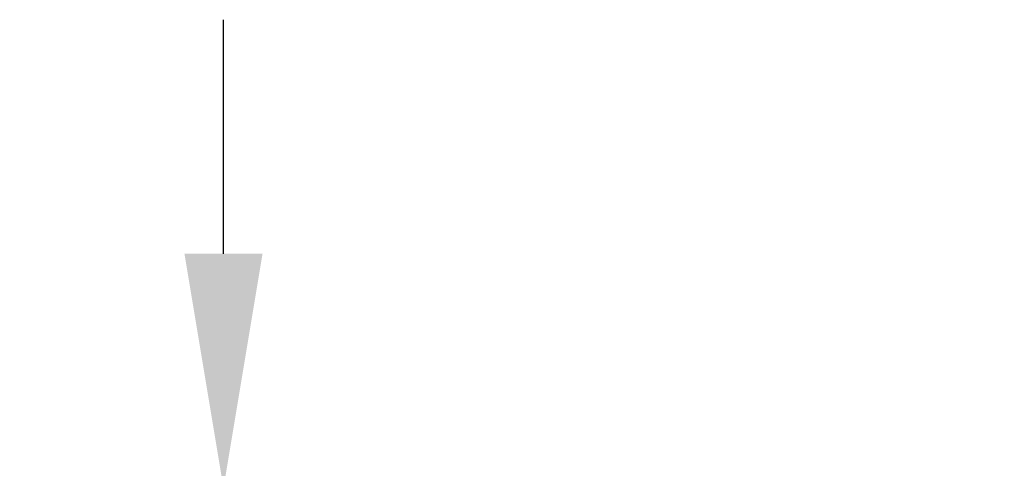
# Model space of a CAD drawing. Units: millimetres. Extents: x 56 to 454, y 144 to 543.
# Drawn here: x 58 to 83, y 499 to 510 of the extents above; entities that cross this region are included whole.
import ezdxf

# ---------------------------------------------------------------- set-up
doc = ezdxf.new("R2010")
doc.units = ezdxf.units.MM
doc.header["$MEASUREMENT"] = 0
doc.layers.add('Make2D', color=7, linetype='Continuous', true_color=0x000000)
doc.styles.add('Arial Regular', font='arial.ttf')
doc.dimstyles.new('Default', dxfattribs={"dimscale": 2, "dimtxt": 2.5, "dimasz": 3, "dimexe": 1, "dimexo": 0.5, "dimgap": 0.8, "dimtad": 1, "dimtoh": 1, "dimdec": 0, "dimzin": 1, "dimdsep": 46, "dimtxsty": 'Arial Regular', "dimcen": 2.5, "dimadec": 1, "dimazin": 1, "dimtfac": 1, "dimtdec": 4, "dimtix": 1, "dimtofl": 0, "dimtmove": 1, "dimatfit": 3, "dimfxl": 1, "dimtolj": 1, "dimtzin": 1, "dimarcsym": 0})

# ---------------------------------------------------------------- blocks, each defined once
blk = doc.blocks.new('*D2')
at = {"layer": 'Defpoints', "color": 0}
for p in [(83, 498.397), (63, 494.397), (83, 494.397)]:
    blk.add_point(p, dxfattribs=at)
at = {"layer": 'Make2D', "color": 0, "lineweight": -2}
for p, q in [((63, 504.397), (63, 510.397)), ((82, 498.397), (61, 498.397)), ((82, 494.397), (61, 494.397)), ((63, 488.397), (63, 482.397)), ((63, 482.397), (57.945, 482.397))]:
    blk.add_line(p, q, dxfattribs=at)
at = {"layer": 'Make2D', "color": 0}
for points in [[(62, 504.397), (64, 504.397), (63, 498.397)], [(64, 488.397), (62, 488.397), (63, 494.397)]]:
    blk.add_solid(points, dxfattribs=at)
at = {"layer": 'Make2D', "color": 0, "insert": (59.673, 486.497), "char_height": 5, "attachment_point": 5, "style": 'Arial Regular'}
blk.add_mtext('\\A1;4', dxfattribs=at)

msp = doc.modelspace()

# ---------------------------------------------------------------- dimensions: what is measured, and where the dimension line sits
at = {"layer": 'Make2D'}
dim = msp.add_linear_dim(base=(63, 494.397), p1=(83, 498.397), p2=(83, 494.397), angle=90, dimstyle='Default', override={"dimscale": 2, "dimtxt": 2.5, "dimasz": 3, "dimexe": 1, "dimexo": 0.5, "dimgap": 0.8, "dimtad": 1, "dimtih": 0, "dimdec": 0, "dimzin": 1, "dimtxsty": 'Arial Regular', "dimsah": 0, "dimcen": 2.5, "dimadec": 1, "dimazin": 1, "dimtix": 0, "dimtmove": 0, "dimtzin": 1}, dxfattribs=at)
dim.commit()
dim.dimension.update_dxf_attribs({"geometry": '*D2', "text_midpoint": (59.673, 486.497)})

doc.saveas('drawing.dxf')
